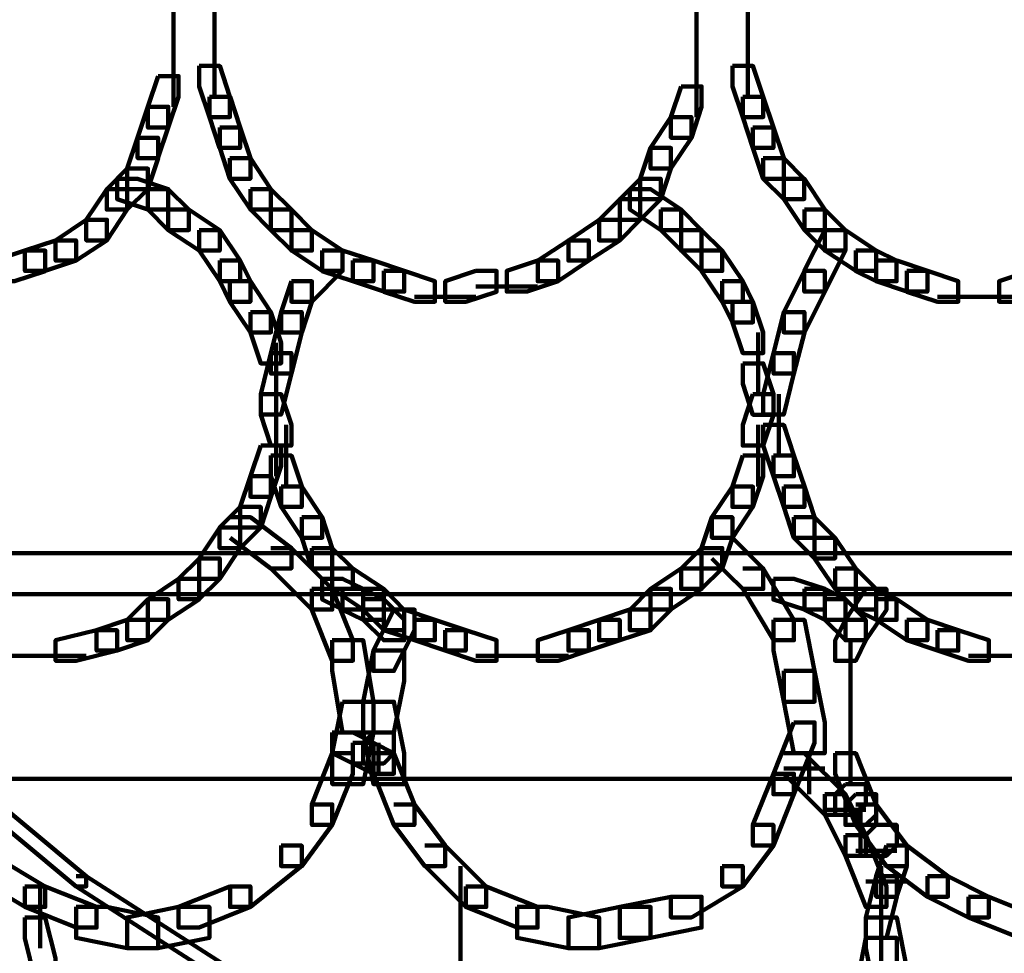
# Model space of a CAD drawing. Units: inches. Extents: x -10.8 to 21.7, y -28.3 to 20.5.
# Drawn here: x 3.5 to 4.8, y -22.1 to -20.9 of the extents above; entities that cross this region are included whole.
import ezdxf

# ---------------------------------------------------------------- set-up
doc = ezdxf.new("R2010")
doc.units = ezdxf.units.IN
doc.header["$MEASUREMENT"] = 0
doc.layers.add('Layer 1', color=7, linetype='Continuous')

# ---------------------------------------------------------------- blocks, each defined once
blk = doc.blocks.new('block 2')
at = {"layer": 'Layer 1', "color": 18, "lineweight": 106, "true_color": 0x010101}
for points in [[(3.7053, -20.8507), (3.7053, -20.9311)], [(3.7589, -20.8641), (3.7589, -20.9716)], [(4.4573, -20.8641), (4.4573, -20.9716)], [(4.3899, -20.8775), (4.3899, -20.9582)], [(3.7053, -20.8909), (3.7053, -20.9849)], [(4.3899, -20.9176), (4.3899, -20.9984)], [(3.7589, -20.9311), (3.7589, -21.0119)], [(4.4573, -20.9311), (4.4573, -21.0119)], [(3.7053, -20.9445), (3.7053, -21.0251)], [(4.3899, -20.9582), (4.3899, -21.0387)], [(3.7388, -20.9716), (3.7388, -20.9984), (3.7523, -21.0385), (3.7792, -21.0385), (3.7792, -21.0119), (3.7658, -20.9716), (3.7388, -20.9716)], [(4.437, -20.9716), (4.437, -20.9984), (4.4505, -21.0385), (4.4774, -21.0385), (4.4774, -21.0119), (4.4639, -20.9716), (4.437, -20.9716)], [(3.6851, -20.9848), (3.6718, -21.0251), (3.6718, -21.0522), (3.6984, -21.0522), (3.7119, -21.0119), (3.7119, -20.9848), (3.6851, -20.9848)], [(4.3699, -20.9983), (4.3564, -21.0385), (4.3564, -21.0656), (4.3833, -21.0656), (4.3967, -21.0251), (4.3967, -20.9983), (4.3699, -20.9983)], [(3.7523, -21.0119), (3.7523, -21.0385), (3.7657, -21.0788), (3.7925, -21.0788), (3.7925, -21.0522), (3.7793, -21.0119), (3.7523, -21.0119)], [(4.4505, -21.0119), (4.4505, -21.0385), (4.4639, -21.0788), (4.4907, -21.0788), (4.4907, -21.0522), (4.4774, -21.0119), (4.4505, -21.0119)], [(3.6718, -21.0251), (3.6583, -21.0656), (3.6583, -21.0923), (3.6849, -21.0923), (3.6984, -21.0522), (3.6984, -21.0251), (3.6718, -21.0251)], [(4.3564, -21.0385), (4.3298, -21.0788), (4.3298, -21.1059), (4.3564, -21.1059), (4.3833, -21.0656), (4.3833, -21.0385), (4.3564, -21.0385)], [(3.7658, -21.0522), (3.7658, -21.0788), (3.7792, -21.1192), (3.8059, -21.1192), (3.8059, -21.0923), (3.7925, -21.0522), (3.7658, -21.0522)], [(4.4639, -21.0522), (4.4639, -21.0788), (4.4774, -21.1192), (4.5043, -21.1192), (4.5043, -21.0923), (4.4909, -21.0522), (4.4639, -21.0522)], [(3.6583, -21.0656), (3.6448, -21.1059), (3.6448, -21.1327), (3.6716, -21.1327), (3.6851, -21.0923), (3.6851, -21.0656), (3.6583, -21.0656)], [(4.3298, -21.0788), (4.3163, -21.1192), (4.3163, -21.1459), (4.3432, -21.1459), (4.3564, -21.1059), (4.3564, -21.0788), (4.3298, -21.0788)], [(3.7792, -21.0923), (3.7792, -21.1192), (3.8059, -21.1597), (3.8329, -21.1597), (3.8329, -21.1327), (3.8059, -21.0923), (3.7792, -21.0923)], [(4.4774, -21.0923), (4.4774, -21.1192), (4.5043, -21.1459), (4.531, -21.1459), (4.531, -21.1192), (4.5043, -21.0923), (4.4774, -21.0923)], [(3.6448, -21.1059), (3.6179, -21.1327), (3.6179, -21.1597), (3.6448, -21.1597), (3.6718, -21.1327), (3.6718, -21.1059), (3.6448, -21.1059)], [(3.6314, -21.1192), (3.6314, -21.1459), (3.6718, -21.1597), (3.6984, -21.1597), (3.6984, -21.1327), (3.6583, -21.1192), (3.6314, -21.1192)], [(4.3163, -21.1192), (4.2894, -21.1459), (4.2894, -21.1729), (4.3163, -21.1729), (4.3432, -21.1459), (4.3432, -21.1192), (4.3163, -21.1192)], [(4.5043, -21.1192), (4.5043, -21.1459), (4.5312, -21.1864), (4.5579, -21.1864), (4.5579, -21.1597), (4.5312, -21.1192), (4.5043, -21.1192)], [(3.618, -21.1327), (3.5911, -21.1729), (3.5911, -21.2), (3.618, -21.2), (3.6448, -21.1597), (3.6448, -21.1327), (3.618, -21.1327)], [(3.6718, -21.1327), (3.6718, -21.1597), (3.6984, -21.1864), (3.7254, -21.1864), (3.7254, -21.1597), (3.6984, -21.1327), (3.6718, -21.1327)], [(3.8059, -21.1327), (3.8059, -21.1597), (3.8329, -21.1864), (3.8596, -21.1864), (3.8596, -21.1597), (3.8329, -21.1327), (3.8059, -21.1327)], [(4.3028, -21.1327), (4.3028, -21.1597), (4.3432, -21.1864), (4.3699, -21.1864), (4.3699, -21.1597), (4.3298, -21.1327), (4.3028, -21.1327)], [(4.2894, -21.1459), (4.2624, -21.1729), (4.2624, -21.2), (4.2894, -21.2), (4.3163, -21.1729), (4.3163, -21.1459), (4.2894, -21.1459)], [(3.6984, -21.1597), (3.6984, -21.1864), (3.7388, -21.2132), (3.7658, -21.2132), (3.7658, -21.1864), (3.7254, -21.1597), (3.6984, -21.1597)], [(3.8329, -21.1597), (3.8329, -21.1864), (3.8596, -21.2132), (3.8865, -21.2132), (3.8865, -21.1864), (3.8596, -21.1597), (3.8329, -21.1597)], [(4.3432, -21.1597), (4.3432, -21.1864), (4.3699, -21.2132), (4.3967, -21.2132), (4.3967, -21.1864), (4.3699, -21.1597), (4.3432, -21.1597)], [(4.5312, -21.1597), (4.5312, -21.1864), (4.5579, -21.2132), (4.5849, -21.2132), (4.5849, -21.1864), (4.5579, -21.1597), (4.5312, -21.1597)], [(3.5911, -21.1729), (3.5508, -21.2), (3.5508, -21.2265), (3.5777, -21.2265), (3.618, -21.2), (3.618, -21.1729), (3.5911, -21.1729)], [(4.2624, -21.1729), (4.2222, -21.2), (4.2222, -21.2265), (4.2489, -21.2265), (4.2894, -21.2), (4.2894, -21.1729), (4.2624, -21.1729)], [(3.7388, -21.1864), (3.7388, -21.2132), (3.7658, -21.2534), (3.7925, -21.2534), (3.7925, -21.2265), (3.7658, -21.1864), (3.7388, -21.1864)], [(3.8596, -21.1864), (3.8596, -21.2132), (3.9, -21.24), (3.9267, -21.24), (3.9267, -21.2132), (3.8865, -21.1864), (3.8596, -21.1864)], [(4.3699, -21.1864), (4.3699, -21.2132), (4.3967, -21.24), (4.4237, -21.24), (4.4237, -21.2132), (4.3967, -21.1864), (4.3699, -21.1864)], [(4.5579, -21.1864), (4.531, -21.24), (4.531, -21.267), (4.5579, -21.267), (4.5849, -21.2132), (4.5849, -21.1864), (4.5579, -21.1864)], [(4.5579, -21.1864), (4.5579, -21.2132), (4.5984, -21.24), (4.6252, -21.24), (4.6252, -21.2132), (4.5849, -21.1864), (4.5579, -21.1864)], [(3.5508, -21.2), (3.5107, -21.2132), (3.5107, -21.24), (3.5373, -21.24), (3.5777, -21.2265), (3.5777, -21.2), (3.5508, -21.2)], [(4.2222, -21.2), (4.1821, -21.2265), (4.1821, -21.2534), (4.2087, -21.2534), (4.2489, -21.2265), (4.2489, -21.2), (4.2222, -21.2)], [(3.5107, -21.2132), (3.4703, -21.2265), (3.4703, -21.2534), (3.4972, -21.2534), (3.5373, -21.2402), (3.5373, -21.2132), (3.5107, -21.2132)], [(3.9, -21.2132), (3.9267, -21.2132), (3.9267, -21.24), (3.8865, -21.2804), (3.8596, -21.2804), (3.8596, -21.2534)], [(3.9, -21.2132), (3.9, -21.2402), (3.9401, -21.2534), (3.9671, -21.2534), (3.9671, -21.2265), (3.9267, -21.2132), (3.9, -21.2132)], [(4.3967, -21.2132), (4.3967, -21.2402), (4.4237, -21.2804), (4.4505, -21.2804), (4.4505, -21.2534), (4.4237, -21.2132), (4.3967, -21.2132)], [(4.5984, -21.2132), (4.5984, -21.2402), (4.6252, -21.2534), (4.6519, -21.2534), (4.6519, -21.2265), (4.6252, -21.2132), (4.5984, -21.2132)], [(3.7658, -21.2265), (3.7658, -21.2534), (3.7792, -21.2804), (3.8059, -21.2804), (3.8059, -21.2534), (3.7925, -21.2265), (3.7658, -21.2265)], [(3.9401, -21.2265), (3.9401, -21.2534), (3.9805, -21.267), (4.0074, -21.267), (4.0074, -21.24), (3.9671, -21.2265), (3.9401, -21.2265)], [(4.1821, -21.2265), (4.1416, -21.24), (4.1416, -21.267), (4.1685, -21.267), (4.2087, -21.2534), (4.2087, -21.2265), (4.1821, -21.2265)], [(4.6252, -21.2265), (4.6252, -21.2534), (4.6653, -21.267), (4.6922, -21.267), (4.6922, -21.24), (4.6521, -21.2265), (4.6252, -21.2265)], [(3.9805, -21.24), (3.9805, -21.2672), (4.0207, -21.2804), (4.0476, -21.2804), (4.0476, -21.2534), (4.0074, -21.24), (3.9805, -21.24)], [(4.1012, -21.24), (4.061, -21.2534), (4.061, -21.2804), (4.0879, -21.2804), (4.1282, -21.2672), (4.1282, -21.24), (4.1012, -21.24)], [(4.5312, -21.24), (4.5043, -21.2938), (4.5043, -21.3205), (4.5312, -21.3205), (4.5579, -21.2672), (4.5579, -21.24), (4.5312, -21.24)], [(4.6653, -21.24), (4.6653, -21.2672), (4.7057, -21.2804), (4.7326, -21.2804), (4.7326, -21.2534), (4.6922, -21.24), (4.6653, -21.24)], [(4.8266, -21.24), (4.7862, -21.2534), (4.7862, -21.2804), (4.813, -21.2804), (4.8536, -21.2672), (4.8536, -21.24), (4.8266, -21.24)], [(3.7792, -21.2534), (3.7792, -21.2804), (3.8059, -21.3205), (3.8329, -21.3205), (3.8329, -21.2938), (3.8059, -21.2534), (3.7792, -21.2534)], [(3.8596, -21.2534), (3.8464, -21.2938), (3.8464, -21.3205), (3.8731, -21.3205), (3.8865, -21.2804), (3.8865, -21.2534), (3.8596, -21.2534)], [(4.4237, -21.2534), (4.4237, -21.2804), (4.437, -21.3073), (4.4639, -21.3073), (4.4639, -21.2804), (4.4505, -21.2534), (4.4237, -21.2534)], [(4.1012, -21.2602), (4.182, -21.2602)], [(4.0207, -21.2738), (4.1012, -21.2738)], [(4.437, -21.2804), (4.437, -21.3073), (4.4505, -21.3475), (4.4774, -21.3475), (4.4774, -21.3205), (4.4639, -21.2804), (4.437, -21.2804)], [(4.7057, -21.2738), (4.7862, -21.2738)], [(4.7461, -21.2738), (4.8266, -21.2738)], [(3.8059, -21.2938), (3.8059, -21.3205), (3.8194, -21.361), (3.8461, -21.361), (3.8461, -21.3341), (3.8329, -21.2938), (3.8059, -21.2938)], [(3.8461, -21.2938), (3.8329, -21.3475), (3.8329, -21.3743), (3.8596, -21.3743), (3.8731, -21.3205), (3.8731, -21.2938), (3.8461, -21.2938)], [(4.5043, -21.2938), (4.4909, -21.3475), (4.4909, -21.3743), (4.5176, -21.3743), (4.5312, -21.3205), (4.5312, -21.2938), (4.5043, -21.2938)], [(4.4707, -21.3205), (4.4707, -21.4015)], [(3.8395, -21.3341), (3.8395, -21.415)], [(3.8329, -21.3475), (3.8194, -21.4013), (3.8194, -21.428), (3.8461, -21.428), (3.8596, -21.3743), (3.8596, -21.3475), (3.8329, -21.3475)], [(4.4907, -21.3475), (4.4774, -21.4013), (4.4774, -21.428), (4.5043, -21.428), (4.5176, -21.3743), (4.5176, -21.3475), (4.4907, -21.3475)], [(4.4505, -21.361), (4.4505, -21.3878), (4.4639, -21.4282), (4.4907, -21.4282), (4.4907, -21.4013), (4.4774, -21.361), (4.4505, -21.361)], [(3.8395, -21.3743), (3.8395, -21.4686)], [(3.8194, -21.4013), (3.8194, -21.4282), (3.8329, -21.4686), (3.8596, -21.4686), (3.8596, -21.4416), (3.8464, -21.4013), (3.8194, -21.4013)], [(4.4639, -21.4013), (4.4505, -21.4416), (4.4505, -21.4686), (4.4774, -21.4686), (4.4909, -21.4282), (4.4909, -21.4013), (4.4639, -21.4013)], [(4.4977, -21.4015), (4.4977, -21.4818)], [(3.8395, -21.4282), (3.8395, -21.5087)], [(3.8529, -21.4416), (3.8529, -21.5222)], [(4.4707, -21.4416), (4.4707, -21.5222)], [(4.4774, -21.4416), (4.4774, -21.4686), (4.4907, -21.5087), (4.5176, -21.5087), (4.5176, -21.4816), (4.5043, -21.4416), (4.4774, -21.4416)], [(3.8194, -21.4686), (3.8059, -21.5087), (3.8059, -21.5355), (3.8329, -21.5355), (3.8464, -21.4952), (3.8464, -21.4686), (3.8194, -21.4686)], [(3.8329, -21.4816), (3.8329, -21.5087), (3.8461, -21.549), (3.8731, -21.549), (3.8731, -21.5222), (3.8596, -21.4816), (3.8329, -21.4816)], [(4.4505, -21.4816), (4.4371, -21.5222), (4.4371, -21.549), (4.4639, -21.549), (4.4774, -21.5087), (4.4774, -21.4816), (4.4505, -21.4816)], [(4.4907, -21.4816), (4.4907, -21.5087), (4.5043, -21.549), (4.5312, -21.549), (4.5312, -21.5222), (4.5176, -21.4816), (4.4907, -21.4816)], [(3.8059, -21.5087), (3.7925, -21.549), (3.7925, -21.5758), (3.8194, -21.5758), (3.8329, -21.5355), (3.8329, -21.5087), (3.8059, -21.5087)], [(3.8461, -21.5222), (3.8461, -21.549), (3.8731, -21.5893), (3.9, -21.5893), (3.9, -21.5625), (3.8731, -21.5222), (3.8461, -21.5222)], [(4.437, -21.5222), (4.4101, -21.5625), (4.4101, -21.5893), (4.437, -21.5893), (4.4639, -21.549), (4.4639, -21.5222), (4.437, -21.5222)], [(4.5043, -21.5222), (4.5043, -21.549), (4.5176, -21.5893), (4.5445, -21.5893), (4.5445, -21.5625), (4.5312, -21.5222), (4.5043, -21.5222)], [(3.7925, -21.549), (3.7657, -21.5758), (3.7657, -21.6028), (3.7925, -21.6028), (3.8194, -21.5758), (3.8194, -21.549), (3.7925, -21.549)], [(3.7793, -21.5625), (3.8059, -21.5625), (3.8596, -21.6028), (3.8596, -21.6295), (3.8329, -21.6295), (3.7793, -21.5893)], [(3.8731, -21.5625), (3.8731, -21.5893), (3.8865, -21.6295), (3.9132, -21.6295), (3.9132, -21.6028), (3.9, -21.5625), (3.8731, -21.5625)], [(4.4102, -21.5625), (4.3967, -21.6028), (4.3967, -21.6295), (4.4235, -21.6295), (4.4371, -21.5893), (4.4371, -21.5625), (4.4102, -21.5625)], [(4.5176, -21.5625), (4.5176, -21.5893), (4.5445, -21.6163), (4.5714, -21.6163), (4.5714, -21.5893), (4.5445, -21.5625), (4.5176, -21.5625)], [(3.7658, -21.5758), (3.7388, -21.6163), (3.7388, -21.643), (3.7658, -21.643), (3.7925, -21.6028), (3.7925, -21.5758), (3.7658, -21.5758)], [(4.4102, -21.5893), (4.437, -21.5893), (4.4774, -21.6295), (4.4774, -21.6563), (4.4505, -21.6563), (4.4102, -21.6163)], [(4.5445, -21.5893), (4.5445, -21.6163), (4.5714, -21.6563), (4.5984, -21.6563), (4.5984, -21.6295), (4.5714, -21.5893), (4.5445, -21.5893)], [(3.8329, -21.6028), (3.8596, -21.6028), (3.9132, -21.6563), (3.9132, -21.6833), (3.8865, -21.6833), (3.8329, -21.6295)], [(3.8865, -21.6028), (3.8865, -21.6295), (3.9132, -21.6563), (3.9401, -21.6563), (3.9401, -21.6295), (3.9132, -21.6028), (3.8865, -21.6028)], [(4.3967, -21.6028), (4.3699, -21.6295), (4.3699, -21.6563), (4.3967, -21.6563), (4.4237, -21.6295), (4.4237, -21.6028), (4.3967, -21.6028)], [(2.436, -21.6096), (5.4981, -21.6096)], [(3.7388, -21.6163), (3.7119, -21.643), (3.7119, -21.6698), (3.7388, -21.6698), (3.7658, -21.643), (3.7658, -21.6163), (3.7388, -21.6163)], [(3.9132, -21.6295), (3.9132, -21.6563), (3.9536, -21.6833), (3.9805, -21.6833), (3.9805, -21.6563), (3.9401, -21.6295), (3.9132, -21.6295)], [(4.3699, -21.6295), (4.3298, -21.6563), (4.3298, -21.6833), (4.3564, -21.6833), (4.3967, -21.6563), (4.3967, -21.6295), (4.3699, -21.6295)], [(4.4505, -21.6295), (4.4774, -21.6295), (4.5176, -21.6969), (4.5176, -21.7235), (4.4909, -21.7235), (4.4505, -21.6563)], [(4.5714, -21.6295), (4.5714, -21.6563), (4.5984, -21.6833), (4.625, -21.6833), (4.625, -21.6563), (4.5984, -21.6295), (4.5714, -21.6295)], [(3.7119, -21.643), (3.6718, -21.6702), (3.6718, -21.6969), (3.6984, -21.6969), (3.7388, -21.6702), (3.7388, -21.643), (3.7119, -21.643)], [(3.9, -21.643), (3.9, -21.6702), (3.9267, -21.6833), (3.9536, -21.6833), (3.9536, -21.6563), (3.9267, -21.643), (3.9, -21.643)], [(4.4907, -21.643), (4.4907, -21.6702), (4.5312, -21.6833), (4.5579, -21.6833), (4.5579, -21.6563), (4.5176, -21.643), (4.4907, -21.643)], [(2.436, -21.6632), (5.4981, -21.6632)], [(3.8731, -21.6632), (3.9401, -21.6632)], [(3.8865, -21.6563), (3.8865, -21.6835), (3.9132, -21.7504), (3.9401, -21.7504), (3.9401, -21.7235), (3.9132, -21.6563), (3.8865, -21.6563)], [(3.9267, -21.6563), (3.9267, -21.6835), (3.9536, -21.6969), (3.9805, -21.6969), (3.9805, -21.6698), (3.9536, -21.6563), (3.9267, -21.6563)], [(3.9536, -21.6563), (3.9536, -21.6835), (3.9805, -21.7103), (4.0074, -21.7103), (4.0074, -21.6835), (3.9805, -21.6563), (3.9536, -21.6563)], [(4.3298, -21.6563), (4.3028, -21.6835), (4.3028, -21.7103), (4.3298, -21.7103), (4.3564, -21.6835), (4.3564, -21.6563), (4.3298, -21.6563)], [(4.4639, -21.6632), (4.5312, -21.6632)], [(4.5312, -21.6563), (4.5312, -21.6835), (4.5579, -21.6969), (4.5849, -21.6969), (4.5849, -21.6698), (4.5579, -21.6563), (4.5312, -21.6563)], [(4.6116, -21.6563), (4.5849, -21.6969), (4.5849, -21.7235), (4.6116, -21.7235), (4.6386, -21.6835), (4.6386, -21.6563), (4.6116, -21.6563)], [(4.5984, -21.6563), (4.5984, -21.6835), (4.6252, -21.6969), (4.6519, -21.6969), (4.6519, -21.6698), (4.6252, -21.6563), (4.5984, -21.6563)], [(3.6718, -21.6698), (3.6448, -21.6969), (3.6448, -21.7235), (3.6718, -21.7235), (3.6984, -21.6969), (3.6984, -21.6698), (3.6718, -21.6698)], [(3.9536, -21.6698), (3.9536, -21.6969), (3.9805, -21.7235), (4.0074, -21.7235), (4.0074, -21.6969), (3.9805, -21.6698), (3.9536, -21.6698)], [(4.5579, -21.6698), (4.5579, -21.6969), (4.5849, -21.7235), (4.6116, -21.7235), (4.6116, -21.6969), (4.5849, -21.6698), (4.5579, -21.6698)], [(4.6252, -21.6698), (4.6252, -21.6969), (4.6653, -21.7235), (4.6922, -21.7235), (4.6922, -21.6969), (4.6521, -21.6698), (4.6252, -21.6698)], [(3.9939, -21.6833), (3.9669, -21.7367), (3.9669, -21.7636), (3.9939, -21.7636), (4.0208, -21.7103), (4.0208, -21.6833), (3.9939, -21.6833)], [(3.9805, -21.6833), (3.9805, -21.7103), (4.0207, -21.7235), (4.0476, -21.7235), (4.0476, -21.6969), (4.0074, -21.6833), (3.9805, -21.6833)], [(4.3028, -21.6833), (4.2624, -21.6969), (4.2624, -21.7235), (4.2894, -21.7235), (4.3298, -21.7103), (4.3298, -21.6833), (4.3028, -21.6833)], [(3.6448, -21.6969), (3.6045, -21.7103), (3.6045, -21.7369), (3.6314, -21.7369), (3.6718, -21.7235), (3.6718, -21.6969), (3.6448, -21.6969)], [(4.0207, -21.6969), (4.0207, -21.7235), (4.061, -21.7369), (4.0879, -21.7369), (4.0879, -21.7103), (4.0476, -21.6969), (4.0207, -21.6969)], [(4.2624, -21.6969), (4.2222, -21.7103), (4.2222, -21.7369), (4.2489, -21.7369), (4.2894, -21.7235), (4.2894, -21.6969), (4.2624, -21.6969)], [(4.4907, -21.6969), (4.4907, -21.7369), (4.5043, -21.8041), (4.5445, -21.8041), (4.5445, -21.7636), (4.5312, -21.6969), (4.4907, -21.6969)], [(4.5849, -21.6969), (4.5714, -21.7235), (4.5714, -21.7504), (4.5984, -21.7504), (4.6116, -21.7235), (4.6116, -21.6969), (4.5849, -21.6969)], [(4.6653, -21.6969), (4.6653, -21.7235), (4.7057, -21.7369), (4.7326, -21.7369), (4.7326, -21.7103), (4.6922, -21.6969), (4.6653, -21.6969)], [(3.6045, -21.7103), (3.5508, -21.7235), (3.5508, -21.7504), (3.5777, -21.7504), (3.6314, -21.7369), (3.6314, -21.7103), (3.6045, -21.7103)], [(4.061, -21.7103), (4.061, -21.7369), (4.1012, -21.7504), (4.1282, -21.7504), (4.1282, -21.7235), (4.0879, -21.7103), (4.061, -21.7103)], [(4.2222, -21.7103), (4.1821, -21.7235), (4.1821, -21.7504), (4.2087, -21.7504), (4.2489, -21.7369), (4.2489, -21.7103), (4.2222, -21.7103)], [(4.7057, -21.7103), (4.7057, -21.7369), (4.7461, -21.7504), (4.7729, -21.7504), (4.7729, -21.7235), (4.7326, -21.7103), (4.7057, -21.7103)], [(3.9132, -21.7235), (3.9132, -21.7636), (3.9267, -21.8444), (3.9669, -21.8444), (3.9669, -21.8041), (3.9536, -21.7235), (3.9132, -21.7235)], [(4.5915, -21.7235), (4.5915, -21.8041)], [(3.4702, -21.7437), (3.5508, -21.7437)], [(3.5107, -21.7437), (3.5911, -21.7437)], [(3.9671, -21.7369), (3.9536, -21.8041), (3.9536, -21.8444), (3.9939, -21.8444), (4.0074, -21.7772), (4.0074, -21.7369), (3.9671, -21.7369)], [(4.1012, -21.7437), (4.182, -21.7437)], [(4.1416, -21.7437), (4.2222, -21.7437)], [(4.7461, -21.7437), (4.8266, -21.7437)], [(4.7862, -21.7437), (4.8669, -21.7437)], [(4.5043, -21.7636), (4.5043, -21.8041), (4.5176, -21.8714), (4.5579, -21.8714), (4.5579, -21.831), (4.5445, -21.7636), (4.5043, -21.7636)], [(4.5915, -21.7636), (4.5915, -21.8444)], [(3.9267, -21.8041), (3.9132, -21.8714), (3.9132, -21.9117), (3.9536, -21.9117), (3.9671, -21.8444), (3.9671, -21.8041), (3.9267, -21.8041)], [(3.9536, -21.8041), (3.9536, -21.8444), (3.9669, -21.9117), (4.0074, -21.9117), (4.0074, -21.8714), (3.9939, -21.8041), (3.9536, -21.8041)], [(4.5915, -21.8041), (4.5915, -21.9117)], [(4.5176, -21.831), (4.4907, -21.8982), (4.4907, -21.925), (4.5176, -21.925), (4.5445, -21.8579), (4.5445, -21.831), (4.5176, -21.831)], [(3.9132, -21.8444), (3.9132, -21.8714), (3.9401, -21.8848), (3.9669, -21.8848), (3.9669, -21.8579), (3.9401, -21.8444), (3.9132, -21.8444)], [(3.9671, -21.8444), (3.9536, -21.8579), (3.9536, -21.8848), (3.9805, -21.8848), (3.9939, -21.8714), (3.9939, -21.8444), (3.9671, -21.8444)], [(3.9401, -21.8579), (3.9401, -21.8848), (3.9671, -21.8982), (3.9939, -21.8982), (3.9939, -21.8714), (3.9671, -21.8579), (3.9401, -21.8579)], [(3.9737, -21.8579), (3.9737, -21.8984)], [(3.9132, -21.8714), (3.8865, -21.9383), (3.8865, -21.9653), (3.9132, -21.9653), (3.9401, -21.8982), (3.9401, -21.8714), (3.9132, -21.8714)], [(3.9671, -21.8714), (3.9671, -21.8982), (3.9939, -21.9653), (4.0207, -21.9653), (4.0207, -21.9383), (3.9939, -21.8714), (3.9671, -21.8714)], [(4.5043, -21.8714), (4.531, -21.8714), (4.5849, -21.925), (4.5849, -21.952), (4.5579, -21.952), (4.5043, -21.8982)], [(4.5377, -21.8714), (4.5377, -21.9251)], [(4.5714, -21.8714), (4.5714, -21.8982), (4.5984, -21.9653), (4.625, -21.9653), (4.625, -21.9383), (4.5984, -21.8714), (4.5714, -21.8714)], [(3.4166, -21.8982), (3.4298, -21.8982), (3.5911, -22.0324), (3.5911, -22.0457), (3.5777, -22.0457), (3.4166, -21.9117)], [(4.4907, -21.8982), (4.4639, -21.9653), (4.4639, -21.9923), (4.4907, -21.9923), (4.5176, -21.925), (4.5176, -21.8982), (4.4907, -21.8982)], [(4.5043, -21.8916), (4.5579, -21.8916)], [(2.7181, -21.9051), (5.4981, -21.9051)], [(4.5849, -21.9117), (4.5714, -21.925), (4.5714, -21.952), (4.5984, -21.952), (4.6116, -21.9383), (4.6116, -21.9117), (4.5849, -21.9117)], [(4.5579, -21.925), (4.5579, -21.952), (4.5849, -22.0057), (4.6116, -22.0057), (4.6116, -21.9788), (4.5849, -21.925), (4.5579, -21.925)], [(4.5984, -21.925), (4.5849, -21.9383), (4.5849, -21.9653), (4.6116, -21.9653), (4.6252, -21.952), (4.6252, -21.925), (4.5984, -21.925)], [(3.8865, -21.9383), (3.9132, -21.9383), (3.9132, -21.9653), (3.8731, -22.0191), (3.8461, -22.0191), (3.8461, -21.9923)], [(3.9939, -21.9383), (4.0207, -21.9383), (4.061, -21.9923), (4.061, -22.0191), (4.0342, -22.0191), (3.9939, -21.9653)], [(4.5984, -21.9383), (4.625, -21.9383), (4.6653, -21.9923), (4.6653, -22.0191), (4.6386, -22.0191), (4.5984, -21.9653)], [(4.6049, -21.9386), (4.6049, -22.0057)], [(4.5579, -21.9453), (4.6116, -21.9453)], [(4.4639, -21.9653), (4.4907, -21.9653), (4.4907, -21.9921), (4.4505, -22.0457), (4.4237, -22.0457), (4.4237, -22.0191)], [(4.6252, -21.9653), (4.6116, -21.9788), (4.6116, -22.0057), (4.6386, -22.0057), (4.6521, -21.9923), (4.6521, -21.9653), (4.6252, -21.9653)], [(4.5849, -21.9788), (4.5849, -22.0057), (4.6116, -22.0726), (4.6386, -22.0726), (4.6386, -22.0457), (4.6116, -21.9788), (4.5849, -21.9788)], [(3.8461, -21.9923), (3.8731, -21.9923), (3.8731, -22.0189), (3.8059, -22.0726), (3.7793, -22.0726), (3.7793, -22.0457)], [(4.0342, -21.9923), (4.061, -21.9923), (4.1147, -22.0457), (4.1147, -22.0726), (4.0879, -22.0726), (4.0342, -22.0189)], [(4.5984, -21.999), (4.6521, -21.999)], [(4.6386, -21.9923), (4.6252, -22.0324), (4.6252, -22.0593), (4.6519, -22.0593), (4.6653, -22.0191), (4.6653, -21.9923), (4.6386, -21.9923)], [(4.6386, -21.9923), (4.6653, -21.9923), (4.7191, -22.0324), (4.7191, -22.0593), (4.6922, -22.0593), (4.6386, -22.0189)], [(3.4433, -22.0057), (3.4702, -22.0057), (3.5373, -22.0457), (3.5373, -22.0726), (3.5107, -22.0726), (3.4433, -22.0324)], [(4.0812, -22.0191), (4.0812, -22.0726)], [(4.0812, -22.0191), (4.0812, -22.0997)], [(4.4237, -22.0191), (4.4505, -22.0191), (4.4505, -22.0457), (4.3833, -22.0863), (4.3564, -22.0863), (4.3564, -22.0593)], [(4.6318, -22.0191), (4.6318, -22.0593)], [(3.5777, -22.0324), (3.5911, -22.0324), (3.7793, -22.1534), (3.7793, -22.1666), (3.7657, -22.1666), (3.5777, -22.0457)], [(4.0812, -22.0324), (4.0812, -22.0726)], [(4.0812, -22.0324), (4.0812, -22.0726)], [(4.0812, -22.0324), (4.0812, -22.0726)], [(4.6252, -22.0324), (4.6116, -22.0863), (4.6116, -22.1131), (4.6386, -22.1131), (4.6521, -22.0593), (4.6521, -22.0324), (4.6252, -22.0324)], [(4.6116, -22.0392), (4.6653, -22.0392)], [(4.6922, -22.0324), (4.6922, -22.0593), (4.7461, -22.0863), (4.7729, -22.0863), (4.7729, -22.0593), (4.7191, -22.0324), (4.6922, -22.0324)], [(3.5107, -22.0457), (3.5107, -22.0726), (3.5777, -22.0996), (3.6045, -22.0996), (3.6045, -22.0726), (3.5373, -22.0457), (3.5107, -22.0457)], [(3.5307, -22.0457), (3.5307, -22.1133)], [(3.7792, -22.0457), (3.7119, -22.0726), (3.7119, -22.0996), (3.7388, -22.0996), (3.8059, -22.0726), (3.8059, -22.0457), (3.7792, -22.0457)], [(4.0879, -22.0457), (4.0879, -22.0726), (4.1551, -22.0996), (4.182, -22.0996), (4.182, -22.0726), (4.1147, -22.0457), (4.0879, -22.0457)], [(4.6318, -22.0457), (4.6318, -22.1535)], [(4.0812, -22.0593), (4.0812, -22.1267)], [(4.3564, -22.0593), (4.2894, -22.0726), (4.2894, -22.1131), (4.3298, -22.1131), (4.3967, -22.0996), (4.3967, -22.0593), (4.3564, -22.0593)], [(4.7461, -22.0593), (4.7461, -22.0863), (4.813, -22.1131), (4.8401, -22.1131), (4.8401, -22.0863), (4.7729, -22.0593), (4.7461, -22.0593)], [(3.5307, -22.0726), (3.5307, -22.1267)], [(3.5777, -22.0726), (3.5777, -22.1131), (3.6448, -22.1267), (3.6851, -22.1267), (3.6851, -22.0863), (3.618, -22.0726), (3.5777, -22.0726)], [(3.7119, -22.0726), (3.6448, -22.0863), (3.6448, -22.1267), (3.6849, -22.1267), (3.7523, -22.1131), (3.7523, -22.0726), (3.7119, -22.0726)], [(4.1551, -22.0726), (4.1551, -22.1131), (4.2222, -22.1267), (4.2624, -22.1267), (4.2624, -22.0863), (4.1953, -22.0726), (4.1551, -22.0726)], [(4.2894, -22.0726), (4.2222, -22.0863), (4.2222, -22.1267), (4.2624, -22.1267), (4.3298, -22.1131), (4.3298, -22.0726), (4.2894, -22.0726)], [(4.6318, -22.0726), (4.6318, -22.1133)], [(4.6318, -22.0726), (4.6318, -22.1133)], [(3.5107, -22.0863), (3.5107, -22.1133), (3.5238, -22.1666), (3.5508, -22.1666), (3.5508, -22.1399), (3.5373, -22.0863), (3.5107, -22.0863)], [(4.0812, -22.0863), (4.0812, -22.1936)], [(4.6116, -22.0863), (4.6116, -22.1267), (4.625, -22.1936), (4.6653, -22.1936), (4.6653, -22.1534), (4.6521, -22.0863), (4.6116, -22.0863)], [(4.6116, -22.1131), (4.5984, -22.1802), (4.5984, -22.2205), (4.6386, -22.2205), (4.6521, -22.1534), (4.6521, -22.1131), (4.6116, -22.1131)]]:
    blk.add_lwpolyline(points, dxfattribs=at)

msp = doc.modelspace()

# ---------------------------------------------------------------- block references
at = {"layer": 'Layer 1'}
msp.add_blockref('block 2', (0, 0), dxfattribs=at)

doc.saveas('drawing.dxf')
